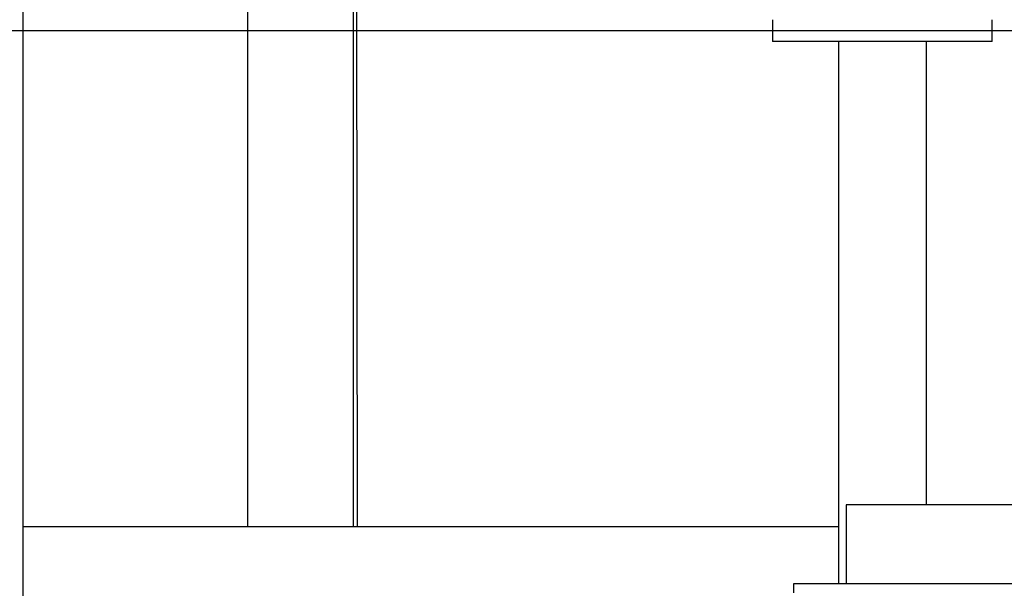
# Model space of a CAD drawing. Extents: x -5971 to 17235, y -2225 to 2730.
# Drawn here: x 11000 to 11448, y -1662 to -1403 of the extents above; entities that cross this region are included whole.
import ezdxf

# ---------------------------------------------------------------- set-up
doc = ezdxf.new("R2010")
doc.units = 0

msp = doc.modelspace()

# ---------------------------------------------------------------- linework, layer by layer
at = {"color": 7, "linetype": 'Continuous'}
for p, q in [((11103.52, -1092.89), (11103.52, -1634.13)), ((11151.82, -1634.13), (11151.82, -1092.89)), ((11001.14, -1110.69), (11001.14, -2163.13)), ((11153.54, -1634.13), (11153.22, -1286.68)), ((11342.68, -1403.13), (11342.68, -1413.13)), ((11442.68, -1413.13), (11442.68, -1403.13)), ((11389.95, -1413.13), (11342.68, -1413.13)), ((11372.68, -1413.13), (11372.68, -1660.13)), ((11442.68, -1413.13), (11389.95, -1413.13)), ((11412.68, -1413.13), (11412.68, -1624.13)), ((11376.21, -1624.13), (11376.21, -1660.13)), ((11599.15, -1624.13), (11376.21, -1624.13)), ((11372.68, -1634.13), (11001.14, -1634.13)), ((11352.12, -1660.13), (11352.12, -1664.13)), ((11575.06, -1660.13), (11352.12, -1660.13))]:
    msp.add_line(p, q, dxfattribs=at)
msp.add_line((-5971.42, -1408.13), (16341.51, -1408.13))

doc.saveas('drawing.dxf')
